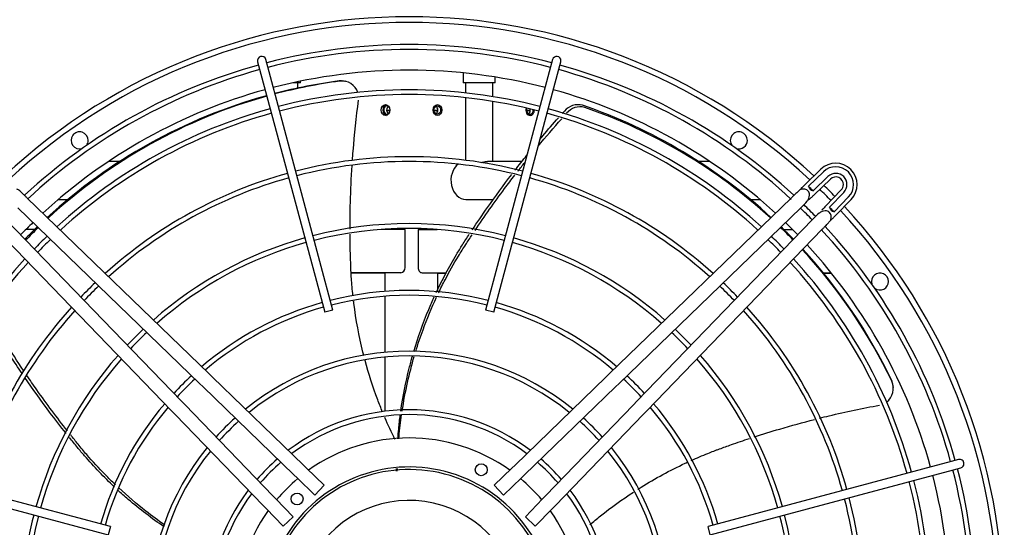
# Paper-space layout 'Layout1' of a CAD drawing. Units: inches. Extents: x 0 to 16.7, y -0.9 to 10.7.
# Drawn here: x 7.9 to 9.1, y 9.2 to 9.8 of the extents above; entities that cross this region are included whole.
import ezdxf
from ezdxf.enums import TextEntityAlignment as Align

# ---------------------------------------------------------------- set-up
doc = ezdxf.new("R2010")
doc.units = ezdxf.units.IN
doc.header["$MEASUREMENT"] = 0
for name, color, linetype in [('0501F-0483_RAIL_', 7, 'Continuous'), ('0512P-0540_-_COI', 7, 'Continuous'), ('0719F-3115_COND_', 7, 'Continuous'), ('0719F-3116_SIDE_', 7, 'Continuous'), ('Default', 7, 'Continuous'), ('DUNLI_630', 7, 'Continuous')]:
    doc.layers.add(name, color=color, linetype=linetype)
doc.styles.add('SEACAD_Arial', font='arial.ttf')
doc.dimstyles.new('HORIZ', dxfattribs={"dimtxt": 0.12, "dimasz": 0.12, "dimexe": 0.06, "dimexo": 0.06, "dimgap": 0.03, "dimtad": 0, "dimtih": 1, "dimtoh": 1, "dimdec": 3, "dimlfac": 18.181818, "dimzin": 4, "dimdsep": 46, "dimlunit": 5, "dimtxsty": 'SEACAD_Arial', "dimblk1": '_SE_FILLED', "dimblk2": '_SE_FILLED', "dimsah": 1, "dimcen": 0.06, "dimadec": 0, "dimazin": 0, "dimtfac": 0.8, "dimtdec": 0, "dimtofl": 0, "dimtmove": 0, "dimatfit": 3, "dimfxl": 1, "dimfrac": 2, "dimtolj": 1, "dimtzin": 4, "dimarcsym": 0})

# ---------------------------------------------------------------- blocks, each defined once
blk = doc.blocks.new('SE4')
at = {"layer": '0501F-0483_RAIL_', "color": 7, "linetype": 'Continuous'}
for p, q in [((8.3313, 9.7315), (8.3274, 9.7315)), ((8.3921, 9.7315), (8.3874, 9.7315)), ((8.5096, 9.7315), (8.5049, 9.7315))]:
    blk.add_line(p, q, dxfattribs=at)
for centre, start_param, end_param in [((8.3279, 9.7324), 2.665142, 6.283185), ((8.3315, 9.7324), 3.587404, 5.837374), ((8.388, 9.7324), 0.445811, 2.695782), ((8.5091, 9.7324), 4.256065, 6.283185), ((8.5054, 9.7324), 0.445811, 1.825193), ((8.5091, 9.7324), 0, 1.649884), ((8.3279, 9.7324), 0, 0.476451)]:
    blk.add_ellipse(centre, major_axis=(0, -0.00534), ratio=0.793353, start_param=start_param, end_param=end_param, dxfattribs=at)
blk.add_ellipse((8.3916, 9.7324), major_axis=(0, -0.00534), ratio=0.793353, dxfattribs=at)
at = {"layer": '0512P-0540_-_COI', "color": 7, "linetype": 'Continuous'}
for p, q in [((8.4242, 9.7796), (8.4242, 9.7668)), ((8.4652, 9.7668), (8.4652, 9.7742)), ((8.218, 9.7668), (8.2081, 9.7668)), ((8.2147, 9.7599), (8.2147, 9.7668)), ((8.218, 9.7668), (8.218, 9.769)), ((8.4652, 9.7668), (8.4242, 9.7668)), ((8.4275, 9.7668), (8.4275, 9.7542)), ((8.4619, 9.7495), (8.4619, 9.7668)), ((8.4275, 9.7481), (8.4275, 9.6687)), ((8.4619, 9.6672), (8.4619, 9.7434)), ((7.9902, 9.6672), (7.9744, 9.6672)), ((8.4993, 9.6672), (8.4552, 9.6672)), ((8.7375, 9.6672), (8.7216, 9.6672)), ((7.9108, 9.619), (7.9243, 9.619)), ((8.428, 9.619), (8.4629, 9.619)), ((8.7878, 9.619), (8.8011, 9.619)), ((7.8816, 9.5809), (7.8696, 9.5809)), ((8.3506, 9.5809), (8.3205, 9.5809)), ((8.3506, 9.5324), (8.3506, 9.5809)), ((8.3672, 9.5809), (8.3672, 9.5324)), ((8.3672, 9.5809), (8.3914, 9.5809)), ((8.8297, 9.5809), (8.8423, 9.5809)), ((8.3455, 9.5259), (8.2831, 9.5259)), ((8.3254, 9.5255), (8.2832, 9.5255)), ((8.3254, 9.5023), (8.3254, 9.5255)), ((8.3723, 9.5259), (8.4033, 9.5259)), ((8.3923, 9.5018), (8.3923, 9.5255)), ((8.3923, 9.5255), (8.403, 9.5255)), ((8.8801, 9.5259), (8.8915, 9.5259)), ((8.8804, 9.5255), (8.8918, 9.5255)), ((8.3254, 9.4251), (8.3254, 9.4962)), ((8.3254, 9.3502), (8.3254, 9.419)), ((8.3254, 9.3439), (8.3254, 9.3441))]:
    blk.add_line(p, q, dxfattribs=at)
for centre, major_axis, start_param, end_param in [((8.428, 9.6431), (0, -0.0241), 3.682758, 6.283185), ((8.3455, 9.5324), (0, -0.00643), 0, 1.570796), ((8.3723, 9.5324), (0, 0.00644), 1.570796, 3.141593)]:
    blk.add_ellipse(centre, major_axis=major_axis, ratio=0.793353, start_param=start_param, end_param=end_param, dxfattribs=at)
blk.add_open_spline([(8.4478, 9.6658), (8.4482, 9.666), (8.4486, 9.6661), (8.4511, 9.6668), (8.4533, 9.6672), (8.4552, 9.6672)], degree=3, knots=[0.92616056, 0.92616056, 0.92616056, 0.92616056, 0.9375, 0.9375, 1, 1, 1, 1], dxfattribs=at)
at = {"layer": '0719F-3115_COND_', "color": 7, "linetype": 'Continuous'}
for centre in [(8.3259, 9.7324), (8.3919, 9.7324)]:
    blk.add_ellipse(centre, major_axis=(0, -0.00688), ratio=0.793353, dxfattribs=at)
for centre, start_param, end_param in [((8.3279, 9.7324), 3.326808, 6.09797), ((8.5093, 9.7324), 4.327132, 6.283185), ((8.5093, 9.7324), 0, 1.578185)]:
    blk.add_ellipse(centre, major_axis=(0, -0.00688), ratio=0.793353, start_param=start_param, end_param=end_param, dxfattribs=at)
at = {"layer": '0719F-3116_SIDE_', "color": 7, "linetype": 'Continuous'}
for p, q in [((8.3273, 9.7324), (8.3313, 9.7324)), ((8.3874, 9.7324), (8.3922, 9.7324)), ((8.5048, 9.7324), (8.5097, 9.7324))]:
    blk.add_line(p, q, dxfattribs=at)
at = {"layer": 'DUNLI_630', "color": 7, "linetype": 'Continuous'}
for p, q in [((8.1765, 9.7871), (8.174, 9.7965)), ((8.5379, 9.7965), (8.5354, 9.7871)), ((8.1635, 9.7937), (8.1661, 9.7843)), ((8.1661, 9.7843), (8.2487, 9.4758)), ((8.2592, 9.4786), (8.1765, 9.7871)), ((8.5354, 9.7871), (8.4527, 9.4786)), ((8.4632, 9.4758), (8.5458, 9.7843)), ((8.5458, 9.7843), (8.5484, 9.7937)), ((8.8784, 9.6573), (8.8578, 9.6373)), ((8.8815, 9.6541), (8.8626, 9.6357)), ((8.8873, 9.648), (8.8686, 9.6299)), ((8.8698, 9.6249), (8.8904, 9.6448)), ((8.1017, 9.398), (7.8713, 9.6207)), ((8.8406, 9.6207), (8.6102, 9.398)), ((8.9042, 9.631), (8.8843, 9.6104)), ((8.8894, 9.6092), (8.9074, 9.6279)), ((8.8951, 9.6031), (8.9135, 9.6221)), ((7.8592, 9.6083), (8.0897, 9.3855)), ((8.6222, 9.3855), (8.8527, 9.6083)), ((8.8967, 9.5984), (8.9167, 9.619)), ((8.067, 9.3628), (7.8442, 9.5933)), ((8.8677, 9.5933), (8.6449, 9.3628)), ((7.8318, 9.5812), (8.0545, 9.3508)), ((8.6574, 9.3508), (8.8801, 9.5812)), ((8.2592, 9.4786), (8.2487, 9.4758)), ((8.4632, 9.4758), (8.4527, 9.4786)), ((8.1064, 9.3935), (8.1017, 9.398)), ((8.6102, 9.398), (8.6055, 9.3935)), ((8.0897, 9.3855), (8.0943, 9.381)), ((8.2217, 9.282), (8.1064, 9.3935)), ((8.6055, 9.3935), (8.4902, 9.282)), ((8.6176, 9.381), (8.6222, 9.3855)), ((8.0943, 9.381), (8.2096, 9.2696)), ((8.5023, 9.2696), (8.6176, 9.381)), ((8.0715, 9.3582), (8.067, 9.3628)), ((8.1829, 9.2429), (8.0715, 9.3582)), ((8.6404, 9.3582), (8.529, 9.2429)), ((8.6449, 9.3628), (8.6404, 9.3582)), ((8.0545, 9.3508), (8.059, 9.3461)), ((8.059, 9.3461), (8.1705, 9.2308)), ((8.5414, 9.2308), (8.6529, 9.3461)), ((8.6529, 9.3461), (8.6574, 9.3508)), ((7.9767, 9.2038), (7.6682, 9.2864)), ((9.0437, 9.2864), (8.7352, 9.2038)), ((9.0531, 9.289), (9.0437, 9.2864)), ((7.6654, 9.276), (7.9739, 9.1933)), ((8.2256, 9.2782), (8.2217, 9.282)), ((8.2482, 9.2563), (8.2256, 9.2782)), ((8.4863, 9.2782), (8.4637, 9.2563)), ((8.4902, 9.282), (8.4863, 9.2782)), ((8.738, 9.1933), (9.0465, 9.276)), ((9.0465, 9.276), (9.0559, 9.2785)), ((8.2096, 9.2696), (8.2136, 9.2657)), ((8.2136, 9.2657), (8.2362, 9.2439)), ((8.4757, 9.2439), (8.4983, 9.2657)), ((8.4983, 9.2657), (8.5023, 9.2696)), ((8.2482, 9.2563), (8.2362, 9.2439)), ((8.4757, 9.2439), (8.4637, 9.2563)), ((8.1868, 9.2389), (8.1829, 9.2429)), ((8.2086, 9.2163), (8.1868, 9.2389)), ((8.5251, 9.2389), (8.5033, 9.2163)), ((8.529, 9.2429), (8.5251, 9.2389)), ((8.1705, 9.2308), (8.1743, 9.2269)), ((8.1743, 9.2269), (8.1962, 9.2043)), ((8.5158, 9.2043), (8.5376, 9.2269)), ((8.5376, 9.2269), (8.5414, 9.2308)), ((8.2086, 9.2163), (8.1962, 9.2043)), ((8.5158, 9.2043), (8.5033, 9.2163)), ((7.9767, 9.2038), (7.9739, 9.1933)), ((8.738, 9.1933), (8.7352, 9.2038))]:
    blk.add_line(p, q, dxfattribs=at)
for centre in [(8.4474, 9.276), (8.2136, 9.2389)]:
    blk.add_circle(centre, 0.00758, dxfattribs=at)
for centre, radius, start, end in [((8.3559, 9.0965), 0.7542, 47.0722, 132.9278), ((8.3559, 9.0965), 0.747, 47.1012, 132.8988), ((8.3559, 9.0965), 0.7189, 75.4314, 104.5686), ((8.3559, 9.0965), 0.7128, 75.4351, 104.5649), ((8.1688, 9.7951), 0.00541, 15, 195), ((8.5431, 9.7951), 0.00541, 0, 165), ((8.3559, 9.0965), 0.7189, 105.4314, 132.7708), ((8.3559, 9.0965), 0.7128, 105.4351, 132.8052), ((8.3559, 9.0965), 0.6864, 75.4519, 104.5481), ((8.3559, 9.0965), 0.7128, 47.1358, 74.5649), ((8.3559, 9.0965), 0.7189, 47.2284, 74.5686), ((8.5431, 9.7951), 0.00541, 345, 0), ((8.3559, 9.0965), 0.6864, 105.4519, 132.6274), ((8.3559, 9.0965), 0.6786, 97.5393, 104.5489), ((8.3578, 9.0969), 0.6781, 97.6262, 104.7076), ((8.3559, 9.0965), 0.6615, 75.4689, 104.5311), ((8.2696, 9.748), 0.0214, 89.3793, 97.1456), ((8.2705, 9.7478), 0.0214, 17.6825, 97.1958), ((8.2696, 9.748), 0.0214, 75.8457, 84.435), ((8.3559, 9.0965), 0.6864, 47.3726, 74.5481), ((8.3559, 9.0965), 0.6786, 105.4653, 132.5913), ((8.3578, 9.0969), 0.6781, 105.6247, 132.7198), ((8.3559, 9.0965), 0.6555, 75.4732, 104.5268), ((8.3559, 9.0965), 0.6615, 105.4689, 132.5015), ((8.3559, 9.0965), 0.6615, 47.4985, 74.5311), ((8.5703, 9.7165), 0.0226, 75.5749, 140.2655), ((8.573, 9.7141), 0.0224, 75.2526, 140.6075), ((8.3559, 9.0965), 0.6786, 47.4274, 71.0795), ((8.3569, 9.0949), 0.6781, 47.583, 70.9096), ((8.3559, 9.0965), 0.6555, 105.4732, 132.4694), ((8.3559, 9.0965), 0.6555, 47.5306, 74.5268), ((7.9377, 9.6939), 0.0108, 0, 286.9384), ((8.7742, 9.6939), 0.0108, 0, 216.9384), ((7.9377, 9.6939), 0.0108, 323.0616, 0), ((8.7742, 9.6939), 0.0108, 253.0616, 0), ((8.3559, 9.0965), 0.5766, 75.5379, 104.4621), ((8.3559, 9.0965), 0.5706, 75.5436, 104.4564), ((8.8972, 9.6378), 0.0271, 315.9682, 134.0318), ((8.8972, 9.6378), 0.0226, 315.9682, 134.0318), ((8.3559, 9.0965), 0.5766, 105.5379, 131.9904), ((8.3559, 9.0965), 0.5706, 105.5436, 131.9481), ((8.3559, 9.0965), 0.5706, 48.0519, 74.4564), ((8.3559, 9.0965), 0.5766, 48.0096, 74.4621), ((8.8972, 9.6378), 0.0142, 315.9682, 134.0318), ((8.8972, 9.6378), 0.00974, 0, 134.0318), ((8.3559, 9.0965), 0.7398, 46.1346, 46.7846), ((8.8709, 9.6384), 0.00876, 197.8251, 255.0941), ((8.3559, 9.0965), 0.7542, 44.245, 45.755), ((8.8972, 9.6378), 0.00974, 315.9682, 0), ((8.856, 9.6235), 0.00866, 44.0318, 107.2513), ((8.3559, 9.0965), 0.747, 44.2286, 45.7714), ((8.3559, 9.0965), 0.7128, 44.1451, 45.8549), ((8.3559, 9.0965), 0.7189, 44.1429, 45.854), ((8.3559, 9.0965), 0.7398, 43.2154, 43.8654), ((8.8978, 9.6115), 0.00876, 194.9062, 252.1746), ((8.3559, 9.0965), 0.7542, 0, 42.9278), ((8.8829, 9.5966), 0.00866, 338.4383, 45.9682), ((8.3559, 9.0965), 0.747, 0, 42.8988), ((8.3559, 9.0965), 0.6864, 134.0749, 135.9251), ((8.3559, 9.0965), 0.6786, 134.0637, 135.9649), ((8.3578, 9.0969), 0.6781, 134.1961, 136.0987), ((8.3559, 9.0965), 0.4918, 75.6307, 104.3693), ((8.3569, 9.0949), 0.6781, 44.2151, 46.1233), ((8.3559, 9.0965), 0.6786, 44.0634, 45.9675), ((8.3559, 9.0965), 0.6864, 44.0749, 45.9251), ((8.3559, 9.0965), 0.7189, 15.4314, 42.7703), ((8.3559, 9.0965), 0.6615, 134.0036, 135.9964), ((8.3559, 9.0965), 0.4857, 75.6386, 104.3614), ((8.3559, 9.0965), 0.6615, 44.0036, 45.9964), ((8.3559, 9.0965), 0.7128, 15.4351, 42.8074), ((8.3559, 9.0965), 0.6555, 133.9854, 136.0146), ((8.3559, 9.0965), 0.4918, 105.6307, 131.3024), ((8.3559, 9.0965), 0.4857, 105.6386, 131.244), ((8.3559, 9.0965), 0.4857, 48.756, 74.3614), ((8.3559, 9.0965), 0.4918, 48.6976, 74.3693), ((8.3559, 9.0965), 0.6555, 43.9854, 46.0146), ((8.3559, 9.0965), 0.6864, 15.4519, 42.6274), ((8.3569, 9.0949), 0.6781, 25.6262, 42.7393), ((8.3559, 9.0965), 0.6786, 25.5393, 42.589), ((8.3559, 9.0965), 0.6615, 137.4985, 164.5311), ((8.3559, 9.0965), 0.6555, 137.5306, 164.5268), ((8.3559, 9.0965), 0.6555, 15.4732, 42.4694), ((8.3559, 9.0965), 0.6615, 15.4689, 42.5015), ((8.9533, 9.5148), 0.0108, 0, 196.9384), ((8.3559, 9.0965), 0.5766, 133.7142, 136.2858), ((8.3559, 9.0965), 0.5706, 133.6903, 136.3097), ((8.3559, 9.0965), 0.5706, 43.6903, 46.3097), ((8.3559, 9.0965), 0.5766, 43.7142, 46.2858), ((8.9533, 9.5148), 0.0108, 233.0616, 0), ((8.3559, 9.0965), 0.4069, 75.7623, 104.2377), ((8.3559, 9.0965), 0.4008, 75.7739, 104.2261), ((8.3559, 9.0965), 0.4069, 105.7623, 130.3261), ((8.3559, 9.0965), 0.4069, 49.6739, 74.2377), ((8.3559, 9.0965), 0.5766, 138.0096, 164.4621), ((8.3559, 9.0965), 0.5706, 138.0519, 164.4564), ((8.3559, 9.0965), 0.4008, 105.7739, 130.2405), ((8.3559, 9.0965), 0.4008, 49.7595, 74.2261), ((8.3559, 9.0965), 0.5706, 15.5436, 41.9481), ((8.3559, 9.0965), 0.5766, 15.5379, 41.9904), ((8.3559, 9.0965), 0.4918, 133.3249, 136.6751), ((8.3559, 9.0965), 0.4857, 133.2919, 136.7081), ((8.3559, 9.0965), 0.4857, 43.2919, 46.7081), ((8.3559, 9.0965), 0.4918, 43.3249, 46.6751), ((8.3559, 9.0965), 0.4918, 138.6976, 164.3693), ((8.3559, 9.0965), 0.33, 51.0085, 128.9756), ((8.3559, 9.0965), 0.3239, 51.1623, 128.8453), ((8.3559, 9.0965), 0.4918, 15.6307, 41.3024), ((8.3559, 9.0965), 0.4857, 138.756, 164.3614), ((8.3559, 9.0965), 0.4857, 15.6386, 41.244), ((8.3559, 9.0965), 0.4069, 132.773, 137.227), ((8.3559, 9.0965), 0.4008, 132.7246, 137.2754), ((8.3559, 9.0965), 0.4008, 42.7246, 47.2754), ((8.3559, 9.0965), 0.4069, 42.773, 47.227), ((8.9489, 9.3791), 0.0214, 306.585, 25.1958), ((8.9488, 9.38), 0.0214, 17.3793, 25.1456), ((8.9488, 9.38), 0.0214, 3.8457, 12.435), ((8.3559, 9.0965), 0.4069, 139.6739, 164.2377), ((8.3559, 9.0965), 0.4069, 15.7623, 40.3261), ((8.3559, 9.0965), 0.4008, 139.7595, 164.2261), ((8.3559, 9.0965), 0.2555, 53.0995, 126.9256), ((8.3559, 9.0965), 0.2494, 53.264, 126.6833), ((8.3559, 9.0965), 0.4008, 15.7739, 40.2405), ((8.3559, 9.0965), 0.33, 132.0264, 137.9841), ((8.3559, 9.0965), 0.3239, 131.9301, 138.0681), ((8.3559, 9.0965), 0.3239, 41.9304, 48.0673), ((8.3559, 9.0965), 0.33, 42.0232, 47.9889), ((8.3559, 9.0965), 0.2198, 54.5182, 125.4818), ((8.3559, 9.0965), 0.33, 141.0011, 180), ((8.3559, 9.0965), 0.3239, 141.1612, 218.8437), ((8.3559, 9.0965), 0.3239, 0, 38.8469), ((8.3559, 9.0965), 0.33, 321.0162, 38.9694), ((8.3559, 9.0965), 0.2555, 130.8423, 139.1585), ((8.3559, 9.0965), 0.2494, 130.7489, 139.2591), ((8.3559, 9.0965), 0.2494, 40.7507, 49.2619), ((8.3559, 9.0965), 0.2555, 40.8492, 49.1491), ((9.0545, 9.2837), 0.00541, 0, 105), ((9.0545, 9.2837), 0.00541, 285, 0), ((8.3559, 9.0965), 0.183, 0, 219.61), ((8.3559, 9.0965), 0.1798, 0, 219.5138), ((8.3559, 9.0965), 0.7128, 0, 14.5649), ((8.3559, 9.0965), 0.7189, 345.4314, 14.5686), ((8.3559, 9.0965), 0.2198, 130.0456, 139.9544), ((8.3559, 9.0965), 0.2198, 40.0456, 49.9544), ((8.3559, 9.0965), 0.6555, 0, 14.5268), ((8.3559, 9.0965), 0.6615, 0, 14.5311), ((8.3559, 9.0965), 0.6864, 0, 14.5481), ((8.3559, 9.0965), 0.2555, 143.0907, 180), ((8.3559, 9.0965), 0.2494, 143.2757, 216.6885), ((8.3559, 9.0965), 0.2494, 0, 36.6794), ((8.3559, 9.0965), 0.2555, 323.0993, 36.9419), ((8.3559, 9.0965), 0.1407, 0, 217.9858), ((8.3559, 9.0965), 0.5706, 0, 14.4564), ((8.3559, 9.0965), 0.5766, 345.5379, 14.4621), ((8.3559, 9.0965), 0.2198, 144.5182, 215.4818), ((8.3559, 9.0965), 0.2198, 0, 35.4818), ((8.3559, 9.0965), 0.4918, 165.6307, 180), ((8.3559, 9.0965), 0.4857, 165.6386, 194.3614), ((8.3559, 9.0965), 0.4857, 0, 14.3614), ((8.3559, 9.0965), 0.4918, 345.6307, 14.3693)]:
    blk.add_arc(centre, radius, start, end, dxfattribs=at)
for points in [[(8.2759, 9.7686), (8.2757, 9.7686), (8.2753, 9.7687), (8.2747, 9.7688)], [(8.5194, 9.6865), (8.5292, 9.6983), (8.5392, 9.7099), (8.5494, 9.7213)], [(8.5501, 9.7279), (8.551, 9.7289), (8.552, 9.73), (8.5529, 9.731)], [(8.4901, 9.6559), (8.4951, 9.6623), (8.5001, 9.6687), (8.5052, 9.675)], [(8.494, 9.655), (8.4969, 9.6586), (8.4997, 9.6623), (8.5026, 9.6659)], [(7.8666, 9.4018), (7.8508, 9.4253), (7.8357, 9.4494), (7.8214, 9.4738)], [(8.9703, 9.3803), (8.9703, 9.3805), (8.9703, 9.381), (8.9702, 9.3816)], [(8.3379, 9.3144), (8.3334, 9.3235), (8.3291, 9.3328), (8.3251, 9.3422)], [(8.34, 9.2742), (8.34, 9.2753), (8.34, 9.2764), (8.34, 9.2775)], [(8.3408, 9.2743), (8.3409, 9.2754), (8.3409, 9.2765), (8.3409, 9.2777)]]:
    blk.add_open_spline(points, degree=3, dxfattribs=at)
for points, knots in [([(8.2839, 9.6685), (8.2842, 9.6723), (8.2845, 9.6762), (8.2865, 9.7017), (8.2889, 9.7233), (8.2917, 9.7448)], [0.852849, 0.852849, 0.852849, 0.852849, 0.875, 0.875, 1, 1, 1, 1]), ([(8.5216, 9.695), (8.5229, 9.6965), (8.5242, 9.6981), (8.532, 9.7074), (8.5387, 9.715), (8.5454, 9.7226)], [0.91203, 0.91203, 0.91203, 0.91203, 0.92313038, 0.92313038, 0.97918385, 0.97918385, 0.97918385, 0.97918385]), ([(8.2809, 9.5811), (8.2809, 9.5923), (8.281, 9.6037), (8.2818, 9.6307), (8.2825, 9.6464), (8.2835, 9.6621)], [0.6843357, 0.6843357, 0.6843357, 0.6843357, 0.75, 0.75, 0.8405147, 0.8405147, 0.8405147, 0.8405147]), ([(8.4359, 9.5803), (8.4422, 9.5898), (8.4487, 9.5993), (8.4652, 9.6228), (8.4755, 9.6368), (8.4861, 9.6507)], [0.6479037, 0.6479037, 0.6479037, 0.6479037, 0.7113848, 0.7113848, 0.8075347, 0.8075347, 0.8075347, 0.8075347]), ([(8.4395, 9.5797), (8.4515, 9.5976), (8.464, 9.6153), (8.4813, 9.6385), (8.4856, 9.6441), (8.4899, 9.6498)], [0.6505831, 0.6505831, 0.6505831, 0.6505831, 0.7712961, 0.7712961, 0.8106819, 0.8106819, 0.8106819, 0.8106819]), ([(8.8578, 9.6373), (8.8571, 9.6366), (8.8562, 9.6358), (8.8549, 9.6346), (8.8541, 9.6338), (8.8534, 9.6331), (8.8531, 9.6328), (8.853, 9.6327), (8.853, 9.6326)], [0, 0, 0, 0, 0.1208558, 0.1807482, 0.2392836, 0.2966958, 0.35469, 0.4057864, 0.4057864, 0.4057864, 0.4057864]), ([(7.8713, 9.6207), (7.8704, 9.6216), (7.8688, 9.6231), (7.8663, 9.6256), (7.8642, 9.6276), (7.8626, 9.6291), (7.8612, 9.6304), (7.8596, 9.6314), (7.8587, 9.6317), (7.8582, 9.6319)], [0, 0, 0, 0, 0.149393, 0.310863, 0.490796, 0.67234, 0.845445, 0.933938, 1, 1, 1, 1]), ([(8.8537, 9.6319), (8.8532, 9.6317), (8.8523, 9.6314), (8.8507, 9.6304), (8.8493, 9.6291), (8.8477, 9.6276), (8.8456, 9.6256), (8.8431, 9.6231), (8.8415, 9.6216), (8.8406, 9.6207)], [0, 0, 0, 0, 0.066509, 0.154961, 0.327982, 0.50944, 0.689286, 0.850678, 1, 1, 1, 1]), ([(8.8527, 9.6083), (8.856, 9.6111), (8.8597, 9.6144), (8.8631, 9.6205), (8.8639, 9.6243), (8.8636, 9.6276), (8.8627, 9.6289), (8.8622, 9.6296)], [0, 0, 0, 0, 0.417254, 0.556227, 0.706821, 0.856999, 1, 1, 1, 1]), ([(8.8626, 9.6182), (8.8629, 9.6185), (8.8637, 9.6192), (8.8651, 9.6205), (8.8667, 9.6219), (8.8683, 9.6234), (8.8692, 9.6243), (8.8698, 9.6249)], [0.6654647, 0.6654647, 0.6654647, 0.6654647, 0.7265778, 0.7947777, 0.8641224, 0.93302, 1, 1, 1, 1]), ([(8.8843, 9.6104), (8.8836, 9.6097), (8.8827, 9.6088), (8.8815, 9.6075), (8.8807, 9.6067), (8.8801, 9.6061), (8.8797, 9.6057), (8.8797, 9.6056), (8.8797, 9.6055)], [0, 0, 0, 0, 0.1208558, 0.1807482, 0.2392836, 0.2966958, 0.35469, 0.4057864, 0.4057864, 0.4057864, 0.4057864]), ([(8.889, 9.6028), (8.8883, 9.6033), (8.887, 9.6042), (8.8837, 9.6045), (8.8799, 9.6037), (8.8738, 9.6003), (8.8705, 9.5966), (8.8677, 9.5933)], [0, 0, 0, 0, 0.143001, 0.293179, 0.443773, 0.582746, 1, 1, 1, 1]), ([(8.8902, 9.5919), (8.8904, 9.5921), (8.891, 9.5927), (8.8922, 9.5938), (8.8937, 9.5953), (8.8953, 9.5969), (8.8962, 9.5978), (8.8967, 9.5984)], [0.693572, 0.693572, 0.693572, 0.693572, 0.7265778, 0.7947777, 0.8641224, 0.93302, 1, 1, 1, 1]), ([(8.8801, 9.5812), (8.881, 9.5821), (8.8825, 9.5837), (8.885, 9.5862), (8.887, 9.5883), (8.8886, 9.5899), (8.8898, 9.5913), (8.8908, 9.5929), (8.8911, 9.5938), (8.8913, 9.5943)], [0, 0, 0, 0, 0.149393, 0.310863, 0.490796, 0.67234, 0.845445, 0.933938, 1, 1, 1, 1]), ([(8.2846, 9.497), (8.2838, 9.5042), (8.2829, 9.5142), (8.2822, 9.5254), (8.282, 9.5294), (8.2819, 9.532), (8.2819, 9.5333), (8.2816, 9.54), (8.2814, 9.5453), (8.2811, 9.5587), (8.281, 9.5667), (8.2809, 9.5749)], [0.5191184, 0.5191184, 0.5191184, 0.5191184, 0.5625, 0.578125, 0.5859375, 0.5859375, 0.59375, 0.59375, 0.625, 0.625, 0.6723076, 0.6723076, 0.6723076, 0.6723076]), ([(8.3902, 9.5007), (8.3979, 9.5173), (8.4066, 9.5335), (8.4184, 9.5532), (8.4209, 9.5572), (8.4263, 9.5657), (8.4292, 9.5702), (8.4322, 9.5747)], [0.4772651, 0.4772651, 0.4772651, 0.4772651, 0.578932, 0.578932, 0.605512, 0.605512, 0.6352811, 0.6352811, 0.6352811, 0.6352811]), ([(8.3932, 9.5005), (8.3959, 9.5061), (8.3986, 9.5116), (8.4068, 9.5273), (8.4125, 9.5373), (8.4214, 9.552), (8.4245, 9.5568), (8.4303, 9.5658), (8.433, 9.5699), (8.4357, 9.5741)], [0.4791994, 0.4791994, 0.4791994, 0.4791994, 0.513662, 0.513662, 0.5780705, 0.5780705, 0.6102748, 0.6102748, 0.6380195, 0.6380195, 0.6380195, 0.6380195]), ([(8.3617, 9.4259), (8.3671, 9.444), (8.3735, 9.4619), (8.383, 9.4848), (8.3853, 9.4901), (8.3877, 9.4953)], [0.3295019, 0.3295019, 0.3295019, 0.3295019, 0.434199, 0.434199, 0.4662695, 0.4662695, 0.4662695, 0.4662695]), ([(8.2984, 9.4204), (8.298, 9.422), (8.2976, 9.4236), (8.2922, 9.4456), (8.2883, 9.4664), (8.2856, 9.4882), (8.2855, 9.4891), (8.2854, 9.49)], [0.3653673, 0.3653673, 0.3653673, 0.3653673, 0.375, 0.375, 0.5, 0.5, 0.5052047, 0.5052047, 0.5052047, 0.5052047]), ([(8.3642, 9.426), (8.367, 9.4353), (8.3701, 9.4445), (8.3786, 9.4676), (8.3843, 9.4814), (8.3906, 9.495)], [0.330952, 0.330952, 0.330952, 0.330952, 0.384845, 0.384845, 0.4678591, 0.4678591, 0.4678591, 0.4678591]), ([(7.8647, 9.3981), (7.8544, 9.4132), (7.8444, 9.4286), (7.8294, 9.4529), (7.8241, 9.4616), (7.8189, 9.4705)], [0.8222209, 0.8222209, 0.8222209, 0.8222209, 0.9231304, 0.9231304, 0.9797943, 0.9797943, 0.9797943, 0.9797943]), ([(8.3221, 9.3492), (8.32, 9.3544), (8.3179, 9.3596), (8.3098, 9.3811), (8.3045, 9.3977), (8.3, 9.4145)], [0.2165347, 0.2165347, 0.2165347, 0.2165347, 0.25, 0.25, 0.3532113, 0.3532113, 0.3532113, 0.3532113]), ([(8.3453, 9.3505), (8.3479, 9.3688), (8.3515, 9.3869), (8.3573, 9.4099), (8.3586, 9.415), (8.36, 9.42)], [0.1870647, 0.1870647, 0.1870647, 0.1870647, 0.289466, 0.289466, 0.3181958, 0.3181958, 0.3181958, 0.3181958]), ([(8.347, 9.3505), (8.3489, 9.3627), (8.3512, 9.3748), (8.3563, 9.3979), (8.3592, 9.4089), (8.3623, 9.4198)], [0.1875928, 0.1875928, 0.1875928, 0.1875928, 0.2560279, 0.2560279, 0.3190053, 0.3190053, 0.3190053, 0.3190053]), ([(7.9223, 9.3252), (7.9089, 9.3422), (7.896, 9.3597), (7.879, 9.3836), (7.8747, 9.3898), (7.8704, 9.3961)], [0.6505202, 0.6505202, 0.6505202, 0.6505202, 0.7712961, 0.7712961, 0.8132354, 0.8132354, 0.8132354, 0.8132354]), ([(7.9206, 9.322), (7.9135, 9.331), (7.9065, 9.34), (7.8889, 9.3635), (7.8784, 9.3781), (7.8682, 9.3929)], [0.6477309, 0.6477309, 0.6477309, 0.6477309, 0.7113848, 0.7113848, 0.8106697, 0.8106697, 0.8106697, 0.8106697]), ([(8.8764, 9.3414), (8.8805, 9.3425), (8.8847, 9.3435), (8.91, 9.3495), (8.9313, 9.354), (8.9526, 9.3579)], [0.8503603, 0.8503603, 0.8503603, 0.8503603, 0.875, 0.875, 1, 1, 1, 1]), ([(8.3415, 9.3151), (8.3418, 9.3193), (8.3422, 9.3236), (8.3432, 9.3337), (8.3439, 9.3396), (8.3446, 9.3455)], [0.12101212, 0.12101212, 0.12101212, 0.12101212, 0.144733, 0.144733, 0.17776129, 0.17776129, 0.17776129, 0.17776129]), ([(8.3428, 9.3153), (8.3429, 9.3163), (8.343, 9.3173), (8.3439, 9.3275), (8.345, 9.3366), (8.3463, 9.3457)], [0.12152764, 0.12152764, 0.12152764, 0.12152764, 0.12721092, 0.12721092, 0.17858537, 0.17858537, 0.17858537, 0.17858537]), ([(8.7937, 9.3177), (8.8044, 9.3212), (8.8152, 9.3245), (8.8407, 9.332), (8.8555, 9.3361), (8.8704, 9.3399)], [0.6847072, 0.6847072, 0.6847072, 0.6847072, 0.75, 0.75, 0.838477, 0.838477, 0.838477, 0.838477]), ([(7.982, 9.2541), (7.9686, 9.2666), (7.956, 9.2798), (7.941, 9.2971), (7.9379, 9.3007), (7.9315, 9.3085), (7.9281, 9.3126), (7.9248, 9.3168)], [0.4775901, 0.4775901, 0.4775901, 0.4775901, 0.578932, 0.578932, 0.605512, 0.605512, 0.635381, 0.635381, 0.635381, 0.635381]), ([(7.9832, 9.2568), (7.9788, 9.2611), (7.9744, 9.2654), (7.962, 9.278), (7.9542, 9.2865), (7.943, 9.2995), (7.9394, 9.3039), (7.9326, 9.3123), (7.9295, 9.3162), (7.9264, 9.3201)], [0.4793316, 0.4793316, 0.4793316, 0.4793316, 0.513662, 0.513662, 0.5780705, 0.5780705, 0.6102748, 0.6102748, 0.6382948, 0.6382948, 0.6382948, 0.6382948]), ([(8.7139, 9.2878), (8.7208, 9.2909), (8.7303, 9.295), (8.7411, 9.2992), (8.7448, 9.3006), (8.7472, 9.3015), (8.7485, 9.302), (8.7547, 9.3043), (8.7597, 9.3061), (8.7724, 9.3105), (8.78, 9.3132), (8.7878, 9.3157)], [0.5173207, 0.5173207, 0.5173207, 0.5173207, 0.5625, 0.578125, 0.5859375, 0.5859375, 0.59375, 0.59375, 0.625, 0.625, 0.6725545, 0.6725545, 0.6725545, 0.6725545]), ([(8.6459, 9.2511), (8.6474, 9.2521), (8.6489, 9.253), (8.6682, 9.2651), (8.6868, 9.2752), (8.7069, 9.2846), (8.7079, 9.285), (8.7088, 9.2855)], [0.3646356, 0.3646356, 0.3646356, 0.3646356, 0.375, 0.375, 0.5, 0.5, 0.5063519, 0.5063519, 0.5063519, 0.5063519]), ([(8.0449, 9.2035), (8.0292, 9.2143), (8.014, 9.226), (7.9949, 9.2423), (7.9905, 9.2463), (7.986, 9.2503)], [0.3285863, 0.3285863, 0.3285863, 0.3285863, 0.434199, 0.434199, 0.4673681, 0.4673681, 0.4673681, 0.4673681]), ([(8.0458, 9.2058), (8.0376, 9.2115), (8.0296, 9.2174), (8.0099, 9.2328), (7.9984, 9.2427), (7.9874, 9.253)], [0.3296058, 0.3296058, 0.3296058, 0.3296058, 0.384845, 0.384845, 0.4688288, 0.4688288, 0.4688288, 0.4688288]), ([(8.5851, 9.2062), (8.5896, 9.21), (8.5942, 9.2138), (8.6122, 9.2282), (8.6262, 9.2383), (8.6406, 9.2477)], [0.2146245, 0.2146245, 0.2146245, 0.2146245, 0.25, 0.25, 0.3521433, 0.3521433, 0.3521433, 0.3521433])]:
    blk.add_open_spline(points, degree=3, knots=knots, dxfattribs=at)
blk = doc.blocks.new('DMBLK59')
at = {"layer": 'Default', "linetype": 'Continuous'}
for points in [[(6.3943, 9.8655), (6.4343, 9.8655), (6.4143, 9.9855)], [(6.3943, 6.5826), (6.4143, 6.4626), (6.4343, 6.5826)]]:
    blk.add_hatch(color=7, dxfattribs=at).paths.add_polyline_path(points)
at = {"layer": 'Default', "color": 7, "linetype": 'Continuous'}
for p, q in [((9.6909, 9.9855), (6.3543, 9.9855)), ((6.4143, 8.326), (6.4143, 9.9855)), ((6.4143, 6.4626), (6.4143, 8.122)), ((9.6909, 6.4626), (6.3543, 6.4626))]:
    blk.add_line(p, q, dxfattribs=at)
at = {"layer": 'Default', "color": 7, "linetype": 'Continuous', "style": 'SEACAD_Arial'}
blk.add_text('64', height=0.12, dxfattribs=at).set_placement((6.3204, 8.284), align=Align.TOP_LEFT)
blk = doc.blocks.new('_SE_FILLED')
at = {"color": 0}
blk.add_line((0, 0), (-1, 0), dxfattribs=at)
blk.add_solid([(0, 0), (-1, -0.1665), (-1, 0.1665), (0, 0)], dxfattribs=at)
blk = doc.blocks.new('DMBLK71')
at = {"layer": 'Default', "linetype": 'Continuous'}
for points in [[(7.0711, 10.5292), (6.9511, 10.5092), (7.0711, 10.4892)], [(14.9793, 10.5292), (14.9793, 10.4892), (15.0993, 10.5092)]]:
    blk.add_hatch(color=7, dxfattribs=at).paths.add_polyline_path(points)
at = {"layer": 'Default', "color": 7, "linetype": 'Continuous'}
for p, q in [((6.9511, 10.0077), (6.9511, 10.5692)), ((15.0993, 9.8707), (15.0993, 10.5692)), ((6.9511, 10.5092), (10.8423, 10.5092)), ((11.208, 10.5092), (15.0993, 10.5092))]:
    blk.add_line(p, q, dxfattribs=at)
at = {"layer": 'Default', "color": 7, "linetype": 'Continuous', "style": 'SEACAD_Arial'}
blk.add_text('148', height=0.12, dxfattribs=at).set_placement((10.8843, 10.5692), align=Align.TOP_LEFT)

psp = doc.layouts.get("Layout1")

# ---------------------------------------------------------------- block references
at = {"layer": 'Default'}
psp.add_blockref('SE4', (0, 0), dxfattribs=at)

# ---------------------------------------------------------------- dimensions: what is measured, and where the dimension line sits
at = {"layer": 'Default', "color": 7, "linetype": 'Continuous'}
dim = psp.add_linear_dim(base=(15.09927, 10.509207), p1=(6.951062, 9.947738), p2=(15.09927, 9.810741), text='\\A1;<>', dimstyle='HORIZ', override={"dimdec": 1}, dxfattribs=at)
dim.commit()
dim.dimension.update_dxf_attribs({"geometry": 'DMBLK71', "text_midpoint": (11.025166, 10.509207), "dimtype": 160})
dim = psp.add_linear_dim(base=(6.414321, 6.462562), p1=(9.750902, 6.462562), p2=(9.750902, 9.985514), angle=90, text='\\A1;<>', dimstyle='HORIZ', dxfattribs=at)
dim.commit()
dim.dimension.update_dxf_attribs({"geometry": 'DMBLK59', "text_midpoint": (6.414321, 8.224038), "dimtype": 161})

doc.saveas('drawing.dxf')
